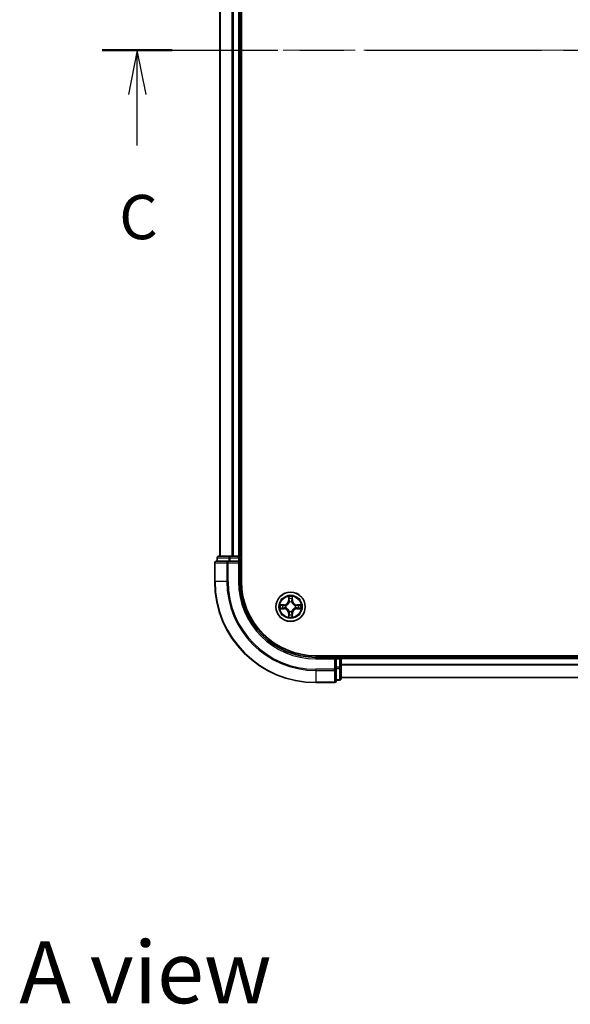
# Model space of a CAD drawing. Units: millimetres. Extents: x 36 to 5635, y 20 to 1004.
# Drawn here: x 1420 to 1529, y 614 to 809 of the extents above; entities that cross this region are included whole.
import ezdxf

# ---------------------------------------------------------------- set-up
doc = ezdxf.new("R2010")
doc.units = ezdxf.units.MM
doc.header["$LTSCALE"] = 2.5
doc.linetypes.add('CHAIN', pattern=[0.3543, 0.2362, -0.0295, 0.0591, -0.0295])
doc.layers.add('Centerline (ISO)', color=7, linetype='Continuous', lineweight=18, true_color=0x80ffff)
for name, color, linetype, lineweight in [('Section Line (ISO)', 7, 'CHAIN', 25), ('Symbol (ISO)', 7, 'Continuous', 18), ('Visible (ISO)', 7, 'Continuous', 35), ('Visible Narrow (ISO)', 7, 'Continuous', 25)]:
    doc.layers.add(name, color=color, linetype=linetype, lineweight=lineweight)
doc.styles.add('Note Text (TK)', font='MS PGothic.ttf')

# ---------------------------------------------------------------- blocks, each defined once
blk = doc.blocks.new('2dTransSection8')
at = {"layer": 'Section Line (ISO)', "linetype": 'CHAIN', "ltscale": 16.799946}
blk.add_line((132.285, 231.66), (189.808, 231.66), dxfattribs=at)
at = {"layer": 'Section Line (ISO)', "linetype": 'Continuous', "lineweight": 50}
for p, q in [((132.285, 231.66), (136.238, 231.66)), ((185.855, 231.66), (189.808, 231.66))]:
    blk.add_line(p, q, dxfattribs=at)
at = {"layer": 'Section Line (ISO)', "linetype": 'Continuous'}
for p, q in [((134.262, 231.66), (133.762, 229.16)), ((134.262, 229.16), (134.262, 231.66)), ((134.762, 229.16), (134.262, 231.66)), ((187.832, 231.66), (187.332, 229.16)), ((187.832, 229.16), (187.832, 231.66)), ((188.332, 229.16), (187.832, 231.66)), ((134.262, 226.284), (134.262, 229.16)), ((187.832, 226.284), (187.832, 229.16))]:
    blk.add_line(p, q, dxfattribs=at)
at = {"layer": 'Section Line (ISO)', "char_height": 2.5, "attachment_point": 7, "style": 'Note Text (TK)'}
for insert in [(133.243, 220.211), (186.813, 220.211)]:
    blk.add_mtext('C', dxfattribs=dict(at, insert=insert))

msp = doc.modelspace()

# ---------------------------------------------------------------- linework, layer by layer
at = {"layer": 'Centerline (ISO)', "linetype": 'CHAIN', "ltscale": 23.990969}
msp.add_line((1450.5345, 802.81), (1625.8955, 802.81), dxfattribs=at)
at = {"layer": 'Visible (ISO)'}
for p, q in [((1463.515, 697.81), (1463.515, 907.81)), ((1459.215, 902.81), (1459.215, 702.81)), ((1463.215, 902.81), (1463.215, 702.81)), ((1461.2564, 702.81), (1459.015, 702.81)), ((1461.6319, 702.81), (1461.2564, 702.81)), ((1461.6319, 702.81), (1461.8555, 702.81)), ((1462.915, 702.81), (1461.8555, 702.81)), ((1462.915, 702.81), (1463.215, 702.81)), ((1463.515, 702.81), (1463.215, 702.81)), ((1458.215, 701.51), (1458.215, 697.81)), ((1460.8555, 701.81), (1458.515, 701.81)), ((1458.715, 702.51), (1458.715, 701.81)), ((1461.2564, 701.81), (1460.8555, 701.81)), ((1461.2564, 701.81), (1462.915, 701.81)), ((1462.915, 701.51), (1463.215, 701.81)), ((1463.215, 701.81), (1462.915, 701.81)), ((1463.215, 701.81), (1463.215, 702.51)), ((1463.215, 697.81), (1463.215, 701.81)), ((1598.215, 683.11), (1478.215, 683.11)), ((1482.215, 682.81), (1478.215, 682.81)), ((1482.215, 682.81), (1481.915, 682.51)), ((1482.915, 682.81), (1482.215, 682.81)), ((1482.215, 682.51), (1482.215, 682.81)), ((1482.215, 682.51), (1482.215, 680.8514)), ((1483.215, 682.81), (1483.215, 683.11)), ((1593.215, 682.81), (1483.215, 682.81)), ((1483.215, 682.81), (1483.215, 682.51)), ((1483.215, 680.8514), (1483.215, 682.51)), ((1482.215, 680.4505), (1482.215, 680.8514)), ((1482.215, 678.11), (1482.215, 680.4505)), ((1483.215, 678.61), (1483.215, 680.8514)), ((1478.215, 677.81), (1481.915, 677.81)), ((1482.215, 678.31), (1482.915, 678.31)), ((1593.215, 678.81), (1483.215, 678.81))]:
    msp.add_line(p, q, dxfattribs=at)
msp.add_circle((1473.215, 692.81), 2.9, dxfattribs=at)
for centre, radius, start, end in [((1459.015, 702.51), 0.3, 90, 180), ((1462.915, 702.51), 0.3, 0, 90), ((1458.515, 701.51), 0.3, 90, 180), ((1478.215, 697.81), 20, 180, 270), ((1478.215, 697.81), 15, 180, 270), ((1478.215, 697.81), 14.7, 180, 270), ((1473.215, 692.81), 1.2295, 169.186733, 169.187283), ((1473.215, 692.81), 1.2295, 167.061604, 167.063405), ((1473.215, 692.81), 1.2295, 102.936595, 102.938396), ((1473.215, 692.81), 1.2295, 100.812717, 100.813267), ((1473.215, 692.81), 1.2295, 79.186733, 79.187283), ((1473.215, 692.81), 1.2295, 77.061604, 77.063405), ((1473.215, 692.81), 1.2295, 12.936595, 12.938396), ((1473.215, 692.81), 1.2295, 10.812717, 10.813267), ((1473.215, 692.81), 1.2295, 190.812717, 190.813267), ((1473.215, 692.81), 1.2295, 192.936595, 192.938396), ((1473.215, 692.81), 1.2295, 257.061604, 257.063405), ((1473.215, 692.81), 1.2295, 259.186733, 259.187283), ((1473.215, 692.81), 1.2295, 280.812717, 280.813267), ((1473.215, 692.81), 1.2295, 282.936595, 282.938396), ((1473.215, 692.81), 1.2295, 347.061604, 347.063405), ((1473.215, 692.81), 1.2295, 349.186733, 349.187283), ((1482.915, 682.51), 0.3, 0, 90), ((1481.915, 678.11), 0.3, 270, 0), ((1482.915, 678.61), 0.3, 270, 0)]:
    msp.add_arc(centre, radius, start, end, dxfattribs=at)
for points, knots in [([(1471.1975, 693.1994), (1471.1968, 693.1995), (1471.1961, 693.1997), (1471.1943, 693.2), (1471.1933, 693.2002), (1471.1923, 693.2005)], [-0.000230599076, -0.000230599076, -0.000230599076, -0.000230599076, 0, 0, 0.000338329447, 0.000338329447, 0.000338329447, 0.000338329447]), ([(1471.1923, 693.2005), (1471.1932, 693.2), (1471.1942, 693.1996), (1471.1958, 693.1989), (1471.1964, 693.1985), (1471.1971, 693.1982)], [-0.000338329447, -0.000338329447, -0.000338329447, -0.000338329447, 0, 0, 0.000241517914, 0.000241517914, 0.000241517914, 0.000241517914]), ([(1472.9145, 694.5687), (1472.9124, 694.6501), (1472.8664, 694.7413), (1472.8254, 694.8309), (1472.825, 694.8318), (1472.8246, 694.8327)], [0, 0, 0, 0, 0.0320559737, 0.0320559737, 0.0323943032, 0.0323943032, 0.0323943032, 0.0323943032]), ([(1472.8246, 694.8327), (1472.8248, 694.8317), (1472.825, 694.8307), (1472.8272, 694.8203), (1472.8291, 694.8108), (1472.8311, 694.8014)], [-0.03239430317, -0.03239430317, -0.03239430317, -0.03239430317, -0.03205597372, -0.03205597372, -0.02897275834, -0.02897275834, -0.02897275834, -0.02897275834]), ([(1473.6055, 694.8327), (1473.605, 694.8318), (1473.6046, 694.8309), (1473.6039, 694.8293), (1473.6035, 694.8286), (1473.6032, 694.8279)], [-0.000338329447, -0.000338329447, -0.000338329447, -0.000338329447, 0, 0, 0.000241517914, 0.000241517914, 0.000241517914, 0.000241517914]), ([(1473.6044, 694.8275), (1473.6045, 694.8282), (1473.6047, 694.8289), (1473.605, 694.8307), (1473.6052, 694.8317), (1473.6055, 694.8327)], [-0.000230599076, -0.000230599076, -0.000230599076, -0.000230599076, 0, 0, 0.000338329447, 0.000338329447, 0.000338329447, 0.000338329447]), ([(1474.9737, 693.1105), (1475.0551, 693.1126), (1475.1463, 693.1586), (1475.2359, 693.1996), (1475.2368, 693.2), (1475.2377, 693.2005)], [0, 0, 0, 0, 0.0320559737, 0.0320559737, 0.0323943032, 0.0323943032, 0.0323943032, 0.0323943032]), ([(1475.2377, 693.2005), (1475.2367, 693.2002), (1475.2357, 693.2), (1475.2253, 693.1978), (1475.2158, 693.1959), (1475.2064, 693.1939)], [-0.03239430317, -0.03239430317, -0.03239430317, -0.03239430317, -0.03205597372, -0.03205597372, -0.02897275834, -0.02897275834, -0.02897275834, -0.02897275834]), ([(1471.4563, 692.5095), (1471.3749, 692.5074), (1471.2837, 692.4614), (1471.1942, 692.4204), (1471.1932, 692.42), (1471.1923, 692.4196)], [0, 0, 0, 0, 0.0320559737, 0.0320559737, 0.0323943032, 0.0323943032, 0.0323943032, 0.0323943032]), ([(1471.1923, 692.4196), (1471.1933, 692.4198), (1471.1943, 692.42), (1471.2048, 692.4222), (1471.2142, 692.4241), (1471.2236, 692.4261)], [-0.03239430317, -0.03239430317, -0.03239430317, -0.03239430317, -0.03205597372, -0.03205597372, -0.02897275834, -0.02897275834, -0.02897275834, -0.02897275834]), ([(1473.5155, 691.0513), (1473.5176, 690.9699), (1473.5636, 690.8787), (1473.6046, 690.7892), (1473.605, 690.7882), (1473.6055, 690.7873)], [0, 0, 0, 0, 0.0320559737, 0.0320559737, 0.0323943032, 0.0323943032, 0.0323943032, 0.0323943032]), ([(1475.2325, 692.4207), (1475.2332, 692.4205), (1475.2339, 692.4204), (1475.2357, 692.42), (1475.2367, 692.4198), (1475.2377, 692.4196)], [-0.000230599076, -0.000230599076, -0.000230599076, -0.000230599076, 0, 0, 0.000338329447, 0.000338329447, 0.000338329447, 0.000338329447]), ([(1475.2377, 692.4196), (1475.2368, 692.42), (1475.2359, 692.4204), (1475.2343, 692.4212), (1475.2336, 692.4215), (1475.2329, 692.4218)], [-0.000338329447, -0.000338329447, -0.000338329447, -0.000338329447, 0, 0, 0.000241517914, 0.000241517914, 0.000241517914, 0.000241517914]), ([(1472.8257, 690.7925), (1472.8255, 690.7918), (1472.8254, 690.7911), (1472.825, 690.7893), (1472.8248, 690.7883), (1472.8246, 690.7873)], [-0.000230599076, -0.000230599076, -0.000230599076, -0.000230599076, 0, 0, 0.000338329447, 0.000338329447, 0.000338329447, 0.000338329447]), ([(1472.8246, 690.7873), (1472.825, 690.7882), (1472.8254, 690.7892), (1472.8262, 690.7908), (1472.8265, 690.7914), (1472.8268, 690.7921)], [-0.000338329447, -0.000338329447, -0.000338329447, -0.000338329447, 0, 0, 0.000241517914, 0.000241517914, 0.000241517914, 0.000241517914]), ([(1473.6055, 690.7873), (1473.6052, 690.7883), (1473.605, 690.7893), (1473.6028, 690.7998), (1473.6009, 690.8092), (1473.5989, 690.8186)], [-0.03239430317, -0.03239430317, -0.03239430317, -0.03239430317, -0.03205597372, -0.03205597372, -0.02897275834, -0.02897275834, -0.02897275834, -0.02897275834])]:
    msp.add_open_spline(points, degree=3, knots=knots, dxfattribs=at)
for points in [[(1472.8311, 694.8014), (1472.8497, 694.7129), (1472.8684, 694.623), (1472.8693, 694.5424)], [(1475.2064, 693.1939), (1475.1179, 693.1753), (1475.028, 693.1566), (1474.9474, 693.1557)], [(1471.2236, 692.4261), (1471.3122, 692.4447), (1471.402, 692.4634), (1471.4826, 692.4643)], [(1473.5989, 690.8186), (1473.5803, 690.9072), (1473.5616, 690.997), (1473.5607, 691.0776)]]:
    msp.add_open_spline(points, degree=3, dxfattribs=at)
at = {"layer": 'Visible Narrow (ISO)'}
for p, q in [((1459.2845, 902.81), (1459.2845, 702.81)), ((1461.6251, 902.81), (1461.6251, 702.81)), ((1461.8555, 902.81), (1461.8555, 702.81)), ((1462.915, 902.81), (1462.915, 702.81)), ((1461.2564, 702.51), (1461.2564, 702.81)), ((1462.915, 702.51), (1462.915, 702.81)), ((1458.2845, 701.51), (1458.215, 701.51)), ((1458.2845, 701.51), (1460.6251, 701.51)), ((1458.2845, 697.81), (1458.2845, 701.51)), ((1458.7845, 702.51), (1458.715, 702.51)), ((1458.7845, 702.51), (1461.0259, 702.51)), ((1458.7845, 701.81), (1458.7845, 702.51)), ((1460.8555, 701.51), (1460.6251, 701.51)), ((1460.6251, 701.51), (1460.6251, 697.81)), ((1460.8555, 701.51), (1460.8555, 701.81)), ((1460.8555, 701.51), (1462.915, 701.51)), ((1460.8555, 697.81), (1460.8555, 701.51)), ((1461.2564, 702.51), (1461.0259, 702.51)), ((1461.0259, 702.51), (1461.0259, 701.81)), ((1461.2564, 702.51), (1462.915, 702.51)), ((1461.2564, 701.81), (1461.2564, 702.51)), ((1463.215, 702.51), (1462.915, 702.51)), ((1462.915, 702.51), (1462.915, 701.81)), ((1462.915, 701.51), (1462.915, 697.81)), ((1463.215, 702.51), (1463.515, 702.51)), ((1458.2845, 697.81), (1458.215, 697.81)), ((1460.6251, 697.81), (1458.2845, 697.81)), ((1460.6251, 697.81), (1460.8555, 697.81)), ((1462.915, 697.81), (1463.215, 697.81)), ((1471.9718, 693.2141), (1471.1923, 693.2005)), ((1471.4826, 693.1557), (1471.9727, 693.1643)), ((1471.9739, 693.0916), (1471.672, 693.1403)), ((1471.9727, 693.1643), (1471.9718, 693.2141)), ((1471.9727, 693.1643), (1471.9739, 693.0916)), ((1472.2781, 693.0565), (1472.2987, 693.0511)), ((1472.8246, 694.8327), (1472.811, 694.0532)), ((1472.8608, 694.0523), (1472.811, 694.0532)), ((1472.8608, 694.0523), (1472.8693, 694.5424)), ((1472.8608, 694.0523), (1472.9334, 694.0511)), ((1472.8848, 694.353), (1472.9334, 694.0511)), ((1472.9739, 693.7263), (1472.9685, 693.7469)), ((1473.4615, 693.7469), (1473.4561, 693.7263)), ((1473.4966, 694.0511), (1473.5453, 694.353)), ((1473.5693, 694.0523), (1473.4966, 694.0511)), ((1473.5607, 694.5424), (1473.5693, 694.0523)), ((1473.5693, 694.0523), (1473.6191, 694.0532)), ((1473.6191, 694.0532), (1473.6055, 694.8327)), ((1474.1313, 693.0511), (1474.1519, 693.0565)), ((1474.4573, 693.1643), (1474.4561, 693.0916)), ((1474.758, 693.1403), (1474.4561, 693.0916)), ((1474.4573, 693.1643), (1474.4582, 693.2141)), ((1474.4573, 693.1643), (1474.9474, 693.1557)), ((1475.2377, 693.2005), (1474.4582, 693.2141)), ((1471.1923, 692.4196), (1471.9718, 692.406)), ((1471.9727, 692.4558), (1471.4826, 692.4643)), ((1471.672, 692.4798), (1471.9739, 692.5284)), ((1471.9727, 692.4558), (1471.9718, 692.406)), ((1471.9727, 692.4558), (1471.9739, 692.5284)), ((1472.2987, 692.5689), (1472.2781, 692.5635)), ((1472.8608, 691.5677), (1472.811, 691.5668)), ((1472.811, 691.5668), (1472.8246, 690.7873)), ((1472.8608, 691.5677), (1472.9334, 691.5689)), ((1472.8693, 691.0776), (1472.8608, 691.5677)), ((1472.9334, 691.5689), (1472.8848, 691.267)), ((1472.9685, 691.8731), (1472.9739, 691.8937)), ((1473.4561, 691.8937), (1473.4615, 691.8731)), ((1473.5453, 691.267), (1473.4966, 691.5689)), ((1473.5693, 691.5677), (1473.4966, 691.5689)), ((1473.5693, 691.5677), (1473.5607, 691.0776)), ((1473.5693, 691.5677), (1473.6191, 691.5668)), ((1473.6055, 690.7873), (1473.6191, 691.5668)), ((1474.1519, 692.5635), (1474.1313, 692.5689)), ((1474.4561, 692.5284), (1474.758, 692.4798)), ((1474.4573, 692.4558), (1474.4561, 692.5284)), ((1474.9474, 692.4643), (1474.4573, 692.4558)), ((1474.4573, 692.4558), (1474.4582, 692.406)), ((1474.4582, 692.406), (1475.2377, 692.4196)), ((1478.215, 682.51), (1478.215, 682.81)), ((1478.215, 682.51), (1481.915, 682.51)), ((1481.915, 682.51), (1481.915, 680.4505)), ((1482.215, 682.51), (1482.915, 682.51)), ((1482.915, 683.11), (1482.915, 682.81)), ((1482.915, 682.51), (1482.915, 682.81)), ((1483.215, 682.51), (1482.915, 682.51)), ((1482.915, 682.51), (1482.915, 680.8514)), ((1593.215, 682.51), (1483.215, 682.51)), ((1593.215, 681.4037), (1483.215, 681.4037)), ((1593.215, 681.25), (1483.215, 681.25)), ((1481.915, 680.4505), (1478.215, 680.4505)), ((1478.215, 680.2201), (1478.215, 680.4505)), ((1478.215, 680.2201), (1481.915, 680.2201)), ((1478.215, 680.2201), (1478.215, 677.8795)), ((1482.215, 680.4505), (1481.915, 680.4505)), ((1481.915, 680.2201), (1481.915, 680.4505)), ((1481.915, 680.2201), (1481.915, 677.8795)), ((1482.915, 680.8514), (1482.215, 680.8514)), ((1482.215, 680.6209), (1482.915, 680.6209)), ((1483.215, 680.8514), (1482.915, 680.8514)), ((1482.915, 680.6209), (1482.915, 680.8514)), ((1482.915, 680.6209), (1482.915, 678.3795)), ((1481.915, 677.8795), (1478.215, 677.8795)), ((1478.215, 677.8795), (1478.215, 677.81)), ((1481.915, 677.81), (1481.915, 677.8795)), ((1482.915, 678.3795), (1482.215, 678.3795)), ((1482.915, 678.31), (1482.915, 678.3795)), ((1593.215, 678.8564), (1483.215, 678.8564))]:
    msp.add_line(p, q, dxfattribs=at)
for radius in [2.8677, 2.3092, 2.1415]:
    msp.add_circle((1473.215, 692.81), radius, dxfattribs=at)
for centre, radius, start, end in [((1478.215, 697.81), 19.9305, 180, 270), ((1478.215, 697.81), 17.59, 180, 270), ((1478.215, 697.81), 17.3595, 180, 270), ((1478.215, 697.81), 15.3, 180, 270), ((1473.215, 692.81), 2.0601, 79.074582, 100.925418), ((1473.215, 692.81), 2.0601, 169.074582, 190.925418), ((1473.215, 692.81), 1.6122, 169.692479, 190.307521), ((1471.9569, 694.0681), 0.8542, 271, 359), ((1471.9569, 694.0681), 0.904, 271, 359), ((1473.215, 692.81), 0.9688, 165.258044, 194.741956), ((1473.215, 692.81), 0.9475, 165.258044, 194.741956), ((1473.215, 692.81), 1.6122, 79.692479, 100.307521), ((1473.215, 692.81), 0.9688, 75.258044, 104.741956), ((1473.215, 692.81), 0.9475, 75.258044, 104.741956), ((1474.4731, 694.0681), 0.904, 181, 269), ((1474.4731, 694.0681), 0.8542, 181, 269), ((1473.215, 692.81), 0.9475, 345.258044, 14.741956), ((1473.215, 692.81), 0.9688, 345.258044, 14.741956), ((1473.215, 692.81), 1.6122, 349.692479, 10.307521), ((1473.215, 692.81), 2.0601, 349.074582, 10.925418), ((1471.9569, 691.5519), 0.8542, 1, 89), ((1471.9569, 691.5519), 0.904, 1, 89), ((1473.215, 692.81), 1.6122, 259.692479, 280.307521), ((1473.215, 692.81), 0.9688, 255.258044, 284.741956), ((1473.215, 692.81), 0.9475, 255.258044, 284.741956), ((1474.4731, 691.5519), 0.904, 91, 179), ((1474.4731, 691.5519), 0.8542, 91, 179), ((1473.215, 692.81), 2.0601, 259.074582, 280.925418)]:
    msp.add_arc(centre, radius, start, end, dxfattribs=at)
for centre, major_axis, ratio, start_param, end_param in [((1459.015, 702.51), (0, 0.3), 0.76822128, 0, 1.57079633), ((1461.2564, 702.51), (0, 0.3), 0.76822128, 0, 1.57079633), ((1458.515, 701.51), (0, 0.3), 0.76822128, 0, 1.57079633), ((1460.8555, 701.51), (0, 0.3), 0.76822128, 0, 1.57079633), ((1471.4835, 693.1059), (0.002, 0.05), 0.54850665, 0.10442473, 1.4996069), ((1471.2821, 693.1208), (0.4402, 0.0019), 0.08673359, 0.48228184, 1.09753772), ((1471.6729, 693.0905), (0.008, 0.0494), 0.89574018, 0.19731949, 1.55274262), ((1471.9748, 693.0418), (0.008, 0.0494), 0.89572054, 0.1973017, 1.54834765), ((1472.3214, 693.0451), (-0.0091, 0.0492), 0.87684641, 0.18229136, 1.17990219), ((1472.3214, 693.0451), (-0.0149, 0.0477), 0.41070123, 0.09573579, 1.31868747), ((1472.9191, 694.5415), (-0.05, -0.002), 0.54850665, 4.7835784, 6.17876057), ((1472.9042, 694.7429), (0.0019, 0.4402), 0.08673359, 2.04405494, 2.65931081), ((1472.9346, 694.3521), (-0.0494, -0.008), 0.89574018, 4.73044269, 6.08586581), ((1472.9799, 693.7036), (-0.0492, 0.0091), 0.87684642, 5.10328313, 6.10089396), ((1472.9799, 693.7036), (-0.0477, 0.0149), 0.41070123, 4.96449783, 6.18744952), ((1472.9832, 694.0502), (-0.0494, -0.008), 0.89572054, 4.73483766, 6.08588361), ((1473.4468, 694.0502), (0.0494, -0.008), 0.89572054, 0.1973017, 1.54834765), ((1473.4501, 693.7036), (0.0477, 0.0149), 0.41070123, 0.09573579, 1.31868747), ((1473.4501, 693.7036), (0.0492, 0.0091), 0.87684641, 0.18229136, 1.17990219), ((1473.4955, 694.3521), (0.0494, -0.008), 0.89574018, 0.19731949, 1.55274262), ((1473.5109, 694.5415), (0.05, -0.002), 0.54850665, 0.10442473, 1.4996069), ((1473.5258, 694.7429), (0.0019, -0.4402), 0.08673359, 0.48228184, 1.09753772), ((1474.1086, 693.0451), (0.0091, 0.0492), 0.87684642, 5.10328313, 6.10089396), ((1474.1086, 693.0451), (0.0149, 0.0477), 0.41070123, 4.96449783, 6.18744952), ((1474.4552, 693.0418), (-0.008, 0.0494), 0.89572054, 4.73483766, 6.08588361), ((1475.1479, 693.1208), (0.4402, -0.0019), 0.08673359, 2.04405494, 2.65931081), ((1474.7571, 693.0905), (-0.008, 0.0494), 0.89574018, 4.73044269, 6.08586581), ((1474.9465, 693.1059), (-0.002, 0.05), 0.54850665, 4.7835784, 6.17876057), ((1471.4835, 692.5141), (0.002, -0.05), 0.54850665, 4.7835784, 6.17876057), ((1471.2821, 692.4992), (0.4402, -0.0019), 0.08673359, 5.18564759, 5.80090347), ((1471.6729, 692.5296), (0.008, -0.0494), 0.89574018, 4.73044269, 6.08586581), ((1471.9748, 692.5782), (0.008, -0.0494), 0.89572054, 4.73483766, 6.08588361), ((1472.3214, 692.5749), (-0.0091, -0.0492), 0.87684642, 5.10328313, 6.10089396), ((1472.3214, 692.5749), (-0.0149, -0.0477), 0.41070123, 4.96449783, 6.18744952), ((1472.9042, 690.8771), (0.0019, -0.4402), 0.08673359, 3.62387449, 4.23913037), ((1472.9191, 691.0785), (-0.05, 0.002), 0.54850665, 0.10442473, 1.4996069), ((1472.9346, 691.2679), (-0.0494, 0.008), 0.89574018, 0.19731949, 1.55274262), ((1472.9799, 691.9164), (-0.0492, -0.0091), 0.87684641, 0.18229136, 1.17990219), ((1472.9799, 691.9164), (-0.0477, -0.0149), 0.41070123, 0.09573579, 1.31868747), ((1472.9832, 691.5698), (-0.0494, 0.008), 0.89572054, 0.1973017, 1.54834765), ((1473.4468, 691.5698), (0.0494, 0.008), 0.89572054, 4.73483766, 6.08588361), ((1473.4501, 691.9164), (0.0477, -0.0149), 0.41070123, 4.96449783, 6.18744952), ((1473.4501, 691.9164), (0.0492, -0.0091), 0.87684642, 5.10328313, 6.10089396), ((1473.4955, 691.2679), (0.0494, 0.008), 0.89574018, 4.73044269, 6.08586581), ((1473.5109, 691.0785), (0.05, 0.002), 0.54850665, 4.7835784, 6.17876057), ((1473.5258, 690.8771), (0.0019, 0.4402), 0.08673359, 5.18564759, 5.80090347), ((1474.1086, 692.5749), (0.0149, -0.0477), 0.41070123, 0.09573579, 1.31868747), ((1474.1086, 692.5749), (0.0091, -0.0492), 0.87684641, 0.18229136, 1.17990219), ((1474.4552, 692.5782), (-0.008, -0.0494), 0.89572054, 0.1973017, 1.54834765), ((1474.7571, 692.5296), (-0.008, -0.0494), 0.89574018, 0.19731949, 1.55274262), ((1475.1479, 692.4992), (0.4402, 0.0019), 0.08673359, 3.62387449, 4.23913037), ((1474.9465, 692.5141), (-0.002, -0.05), 0.54850665, 0.10442473, 1.4996069), ((1481.915, 680.4505), (0.3, 0), 0.76822128, 4.71238898, 6.28318531), ((1482.915, 680.8514), (0.3, 0), 0.76822128, 4.71238898, 6.28318531), ((1481.915, 678.11), (0.3, 0), 0.76822128, 4.71238898, 6.28318531), ((1482.915, 678.61), (0.3, 0), 0.76822128, 4.71238898, 6.28318531)]:
    msp.add_ellipse(centre, major_axis=major_axis, ratio=ratio, start_param=start_param, end_param=end_param, dxfattribs=at)
for points in [[(1471.1971, 693.1982), (1471.2851, 693.1579), (1471.3755, 693.1126), (1471.4563, 693.1105)], [(1471.4826, 693.1557), (1471.394, 693.1567), (1471.2944, 693.1791), (1471.1975, 693.1994)], [(1471.4563, 693.1105), (1471.5299, 693.1087), (1471.5903, 693.1046), (1471.6289, 693.0985)], [(1471.6289, 693.0985), (1471.7295, 693.0823), (1471.8301, 693.0662), (1471.9308, 693.0501)], [(1471.9308, 693.0501), (1472.0427, 693.0321), (1472.157, 693.0319), (1472.2781, 693.0565)], [(1472.3047, 693.0921), (1472.1894, 693.0717), (1472.0804, 693.0735), (1471.9739, 693.0916)], [(1472.9265, 694.3962), (1472.9204, 694.4347), (1472.9163, 694.4952), (1472.9145, 694.5687)], [(1472.975, 694.0942), (1472.9588, 694.1949), (1472.9427, 694.2955), (1472.9265, 694.3962)], [(1472.9334, 694.0511), (1472.9515, 693.9446), (1472.9533, 693.8356), (1472.933, 693.7203)], [(1472.9685, 693.7469), (1472.9931, 693.8681), (1472.9929, 693.9823), (1472.975, 694.0942)], [(1473.4551, 694.0942), (1473.4371, 693.9823), (1473.4369, 693.8681), (1473.4615, 693.7469)], [(1473.5035, 694.3962), (1473.4873, 694.2955), (1473.4712, 694.1949), (1473.4551, 694.0942)], [(1473.4971, 693.7203), (1473.4767, 693.8356), (1473.4785, 693.9446), (1473.4966, 694.0511)], [(1473.5155, 694.5687), (1473.5137, 694.4952), (1473.5096, 694.4347), (1473.5035, 694.3962)], [(1473.6032, 694.8279), (1473.5629, 694.7399), (1473.5176, 694.6495), (1473.5155, 694.5687)], [(1473.5607, 694.5424), (1473.5617, 694.631), (1473.5841, 694.7306), (1473.6044, 694.8275)], [(1474.4561, 693.0916), (1474.3496, 693.0735), (1474.2406, 693.0717), (1474.1253, 693.0921)], [(1474.1519, 693.0565), (1474.2731, 693.0319), (1474.3873, 693.0321), (1474.4992, 693.0501)], [(1474.4992, 693.0501), (1474.5999, 693.0662), (1474.7005, 693.0823), (1474.8012, 693.0985)], [(1474.8012, 693.0985), (1474.8397, 693.1046), (1474.9002, 693.1087), (1474.9737, 693.1105)], [(1471.6289, 692.5215), (1471.5903, 692.5154), (1471.5299, 692.5113), (1471.4563, 692.5095)], [(1471.9308, 692.57), (1471.8301, 692.5538), (1471.7295, 692.5377), (1471.6289, 692.5215)], [(1472.2781, 692.5635), (1472.157, 692.5881), (1472.0427, 692.5879), (1471.9308, 692.57)], [(1471.9739, 692.5284), (1472.0804, 692.5465), (1472.1894, 692.5483), (1472.3047, 692.528)], [(1472.8693, 691.0776), (1472.8683, 690.989), (1472.8459, 690.8894), (1472.8257, 690.7925)], [(1472.8268, 690.7921), (1472.8671, 690.8801), (1472.9124, 690.9705), (1472.9145, 691.0513)], [(1472.9145, 691.0513), (1472.9163, 691.1249), (1472.9204, 691.1853), (1472.9265, 691.2239)], [(1472.9265, 691.2239), (1472.9427, 691.3245), (1472.9588, 691.4251), (1472.975, 691.5258)], [(1472.933, 691.8997), (1472.9533, 691.7844), (1472.9515, 691.6754), (1472.9334, 691.5689)], [(1472.975, 691.5258), (1472.9929, 691.6377), (1472.9931, 691.752), (1472.9685, 691.8731)], [(1473.4615, 691.8731), (1473.4369, 691.752), (1473.4371, 691.6377), (1473.4551, 691.5258)], [(1473.4551, 691.5258), (1473.4712, 691.4251), (1473.4873, 691.3245), (1473.5035, 691.2239)], [(1473.4966, 691.5689), (1473.4785, 691.6754), (1473.4767, 691.7844), (1473.4971, 691.8997)], [(1473.5035, 691.2239), (1473.5096, 691.1853), (1473.5137, 691.1249), (1473.5155, 691.0513)], [(1474.1253, 692.528), (1474.2406, 692.5483), (1474.3496, 692.5465), (1474.4561, 692.5284)], [(1474.4992, 692.57), (1474.3873, 692.5879), (1474.2731, 692.5881), (1474.1519, 692.5635)], [(1474.8012, 692.5215), (1474.7005, 692.5377), (1474.5999, 692.5538), (1474.4992, 692.57)], [(1474.9737, 692.5095), (1474.9002, 692.5113), (1474.8397, 692.5154), (1474.8012, 692.5215)], [(1474.9474, 692.4643), (1475.036, 692.4633), (1475.1356, 692.4409), (1475.2325, 692.4207)], [(1475.2329, 692.4218), (1475.1449, 692.4621), (1475.0545, 692.5074), (1474.9737, 692.5095)]]:
    msp.add_open_spline(points, degree=3, dxfattribs=at)
for points, knots in [([(1472.2987, 693.0511), (1472.3827, 693.0784), (1472.5485, 693.1554), (1472.7598, 693.3389), (1472.8998, 693.539), (1472.9534, 693.6633), (1472.9739, 693.7263)], [-0.174866013, -0.174866013, -0.174866013, -0.174866013, -0.145995309, -0.117124605, -0.095471577, -0.073818549, -0.073818549, -0.073818549, -0.073818549]), ([(1472.933, 693.7203), (1472.9143, 693.6604), (1472.8655, 693.5423), (1472.7383, 693.3544), (1472.5423, 693.1868), (1472.3846, 693.1169), (1472.3047, 693.0921)], [0.073818549, 0.073818549, 0.073818549, 0.073818549, 0.095471577, 0.117124605, 0.145995309, 0.174866013, 0.174866013, 0.174866013, 0.174866013]), ([(1473.4561, 693.7263), (1473.4834, 693.6423), (1473.5604, 693.4765), (1473.7439, 693.2652), (1473.944, 693.1253), (1474.0683, 693.0716), (1474.1313, 693.0511)], [-0.174866013, -0.174866013, -0.174866013, -0.174866013, -0.145995309, -0.117124605, -0.095471577, -0.073818549, -0.073818549, -0.073818549, -0.073818549]), ([(1474.1253, 693.0921), (1474.0654, 693.1107), (1473.9473, 693.1596), (1473.7594, 693.2867), (1473.5918, 693.4828), (1473.5219, 693.6404), (1473.4971, 693.7203)], [0.073818549, 0.073818549, 0.073818549, 0.073818549, 0.095471577, 0.117124605, 0.145995309, 0.174866013, 0.174866013, 0.174866013, 0.174866013]), ([(1472.9739, 691.8937), (1472.9466, 691.9777), (1472.8696, 692.1435), (1472.6861, 692.3548), (1472.486, 692.4948), (1472.3617, 692.5484), (1472.2987, 692.5689)], [-0.174866013, -0.174866013, -0.174866013, -0.174866013, -0.145995309, -0.117124605, -0.095471577, -0.073818549, -0.073818549, -0.073818549, -0.073818549]), ([(1472.3047, 692.528), (1472.3647, 692.5093), (1472.4828, 692.4605), (1472.6706, 692.3333), (1472.8382, 692.1373), (1472.9081, 691.9796), (1472.933, 691.8997)], [0.073818549, 0.073818549, 0.073818549, 0.073818549, 0.095471577, 0.117124605, 0.145995309, 0.174866013, 0.174866013, 0.174866013, 0.174866013]), ([(1474.1313, 692.5689), (1474.0473, 692.5416), (1473.8815, 692.4646), (1473.6702, 692.2811), (1473.5303, 692.081), (1473.4766, 691.9567), (1473.4561, 691.8937)], [-0.174866013, -0.174866013, -0.174866013, -0.174866013, -0.145995309, -0.117124605, -0.095471577, -0.073818549, -0.073818549, -0.073818549, -0.073818549]), ([(1473.4971, 691.8997), (1473.5157, 691.9597), (1473.5646, 692.0778), (1473.6917, 692.2656), (1473.8878, 692.4332), (1474.0454, 692.5031), (1474.1253, 692.528)], [0.073818549, 0.073818549, 0.073818549, 0.073818549, 0.095471577, 0.117124605, 0.145995309, 0.174866013, 0.174866013, 0.174866013, 0.174866013])]:
    msp.add_open_spline(points, degree=3, knots=knots, dxfattribs=at)

# ---------------------------------------------------------------- block references
at = {"layer": 'Section Line (ISO)', "xscale": 3.5, "yscale": 3.5, "zscale": 3.5}
msp.add_blockref('2dTransSection8', (973, -8), dxfattribs=at)

# ---------------------------------------------------------------- texts
at = {"layer": 'Symbol (ISO)', "color": 7, "insert": (1419.6133, 620.5681), "char_height": 12.25, "attachment_point": 4, "line_spacing_factor": 1.5, "style": 'Note Text (TK)'}
msp.add_mtext('\\fＭＳ Ｐゴシック|b0|i0;{\\H12.2500;A view}', dxfattribs=at)

doc.saveas('drawing.dxf')
